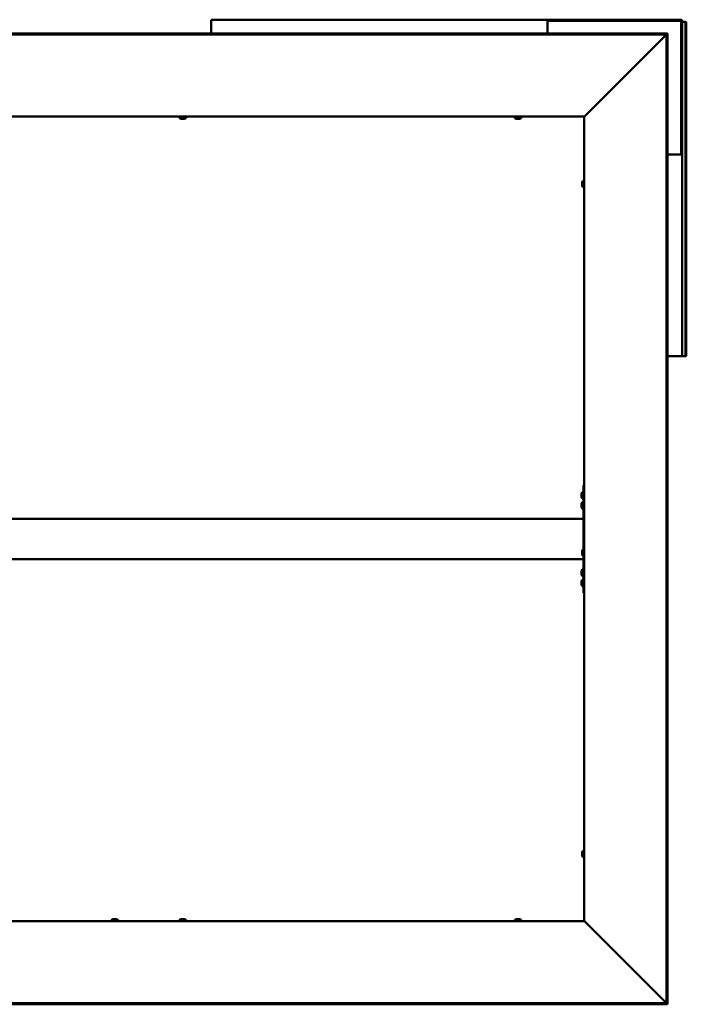
# Model space of a CAD drawing. Units: millimetres. Extents: x 23819 to 46089, y 51493 to 61557.
# Drawn here: x 41175 to 42166, y 55822 to 57284 of the extents above; entities that cross this region are included whole.
import ezdxf

# ---------------------------------------------------------------- set-up
doc = ezdxf.new("R2010")
doc.units = ezdxf.units.MM
doc.layers.add('Visible (ISO)', color=7, linetype='Continuous', lineweight=50)

msp = doc.modelspace()

# ---------------------------------------------------------------- linework, layer by layer
at = {"layer": 'Visible (ISO)'}
for p, q in [((41959.6, 57284.1), (41459.6, 57284.1)), ((41459.6, 57284.1), (41459.6, 57281.1)), ((41959.6, 57281.1), (41959.6, 57284.1)), ((41959.6, 57284.1), (41961.1, 57284.1)), ((41961.1, 57282.6), (41959.6, 57282.6)), ((41961.1, 57284.1), (41961.1, 57282.6)), ((42156.6, 57284.1), (41961.1, 57284.1)), ((42156.6, 57282.6), (41961.1, 57282.6)), ((41459.6, 57263.5), (41459.6, 57281.1)), ((41959.6, 57281.1), (41959.6, 57263.5)), ((42158.1, 57085.6), (42158.1, 57281.1)), ((42159.6, 57085.6), (42159.6, 57281.1)), ((42162.4, 57281.1), (42159.6, 57281.1)), ((42164.3, 57281.1), (42162.4, 57281.1)), ((42164.3, 57281.1), (42165.6, 57281.1)), ((42164.3, 56784.1), (42164.3, 57281.1)), ((42165.6, 56784.1), (42165.6, 57281.1)), ((42137.5, 57263.5), (40098.7, 57263.5)), ((42137.5, 57262), (40098.7, 57262)), ((42135.6, 57261.4), (42015, 57140.7)), ((42136, 57262), (42137.5, 57262)), ((42136, 55823.2), (42136, 57262)), ((42137.5, 57262), (42137.5, 57263.5)), ((42137.5, 55823.2), (42137.5, 57262)), ((42137.5, 57261.9), (42137.5, 57262)), ((42014.1, 57140.1), (40222.1, 57140.1)), ((41412.9, 57138.2), (41412.9, 57140.1)), ((41415.9, 57136.8), (41415.4, 57136.8)), ((41415.9, 57136.8), (41416, 57136.8)), ((41416.1, 57136.8), (41416, 57136.8)), ((41416.1, 57136.8), (41416.1, 57136.9)), ((41416.2, 57136.8), (41416.1, 57136.8)), ((41418, 57136.8), (41416.2, 57136.8)), ((41418.4, 57136.8), (41418, 57136.8)), ((41419.7, 57136.8), (41418.4, 57136.8)), ((41419.7, 57136.8), (41419.8, 57136.8)), ((41419.8, 57136.8), (41419.8, 57136.8)), ((41422.4, 57138.2), (41422.4, 57140.1)), ((41910.9, 57138.2), (41910.9, 57140.1)), ((41913.9, 57136.8), (41913.4, 57136.8)), ((41913.9, 57136.8), (41914, 57136.8)), ((41914.1, 57136.8), (41914, 57136.8)), ((41914.1, 57136.8), (41914.1, 57136.9)), ((41914.2, 57136.8), (41914.1, 57136.8)), ((41916, 57136.8), (41914.2, 57136.8)), ((41916.4, 57136.8), (41916, 57136.8)), ((41917.7, 57136.8), (41916.4, 57136.8)), ((41917.7, 57136.8), (41917.8, 57136.8)), ((41917.8, 57136.8), (41917.8, 57136.8)), ((41920.4, 57138.2), (41920.4, 57140.1)), ((42014.1, 57140.1), (42014.4, 57140.1)), ((42014.1, 55945.1), (42014.1, 57140.1)), ((42137.5, 57084.1), (42156.6, 57084.1)), ((42159.6, 57084.1), (42156.6, 57084.1)), ((42158.1, 57085.6), (42159.6, 57085.6)), ((42158.1, 57084.1), (42158.1, 57085.6)), ((42159.6, 57085.6), (42159.6, 57084.1)), ((42159.6, 56784.1), (42159.6, 57084.1)), ((42010.9, 57042.3), (42010.9, 57042.2)), ((42010.9, 57042.3), (42010.9, 57042.3)), ((42010.9, 57040.9), (42010.9, 57042.2)), ((42010.9, 57040.5), (42010.9, 57040.9)), ((42010.9, 57038.7), (42010.9, 57040.5)), ((42010.9, 57038.6), (42010.9, 57038.7)), ((42010.9, 57038.4), (42010.9, 57038.6)), ((42010.9, 57038.6), (42010.9, 57038.6)), ((42010.9, 57037.9), (42010.9, 57038.4)), ((42010.9, 57038.4), (42010.9, 57038.4)), ((42012.2, 57044.8), (42014.1, 57044.8)), ((42012.2, 57035.3), (42014.1, 57035.3)), ((42156.6, 56784.1), (42137.5, 56784.1)), ((42156.6, 56784.1), (42159.6, 56784.1)), ((42162.4, 56784.1), (42159.6, 56784.1)), ((42164.3, 56784.1), (42162.4, 56784.1)), ((42164.3, 56784.1), (42165.6, 56784.1)), ((42009.9, 56578.8), (42009.9, 56579.8)), ((42009.9, 56579.8), (42009.9, 56579.8)), ((42011.2, 56582.3), (42013.1, 56582.3)), ((42014.1, 56592.6), (42013.1, 56592.6)), ((42013.1, 56592.6), (42013.1, 56497.3)), ((42009.9, 56578.6), (42009.9, 56578.4)), ((42009.9, 56576.6), (42009.9, 56578.4)), ((42009.9, 56576.4), (42009.9, 56576.3)), ((42009.9, 56576.2), (42009.9, 56576.3)), ((42009.9, 56576.3), (42009.9, 56576.3)), ((42009.9, 56575.4), (42009.9, 56576.2)), ((42009.9, 56576.2), (42009.9, 56576.2)), ((42009.9, 56576.2), (42009.9, 56576.2)), ((42011.2, 56572.8), (42013.1, 56572.8)), ((42011.2, 56567.3), (42013.1, 56567.3)), ((42009.9, 56563.8), (42009.9, 56564.8)), ((42009.9, 56564.8), (42009.9, 56564.8)), ((42009.9, 56563.6), (42009.9, 56563.4)), ((42009.9, 56561.6), (42009.9, 56563.4)), ((42009.9, 56561.4), (42009.9, 56561.3)), ((42009.9, 56561.2), (42009.9, 56561.3)), ((42009.9, 56561.3), (42009.9, 56561.3)), ((42009.9, 56560.4), (42009.9, 56561.2)), ((42009.9, 56561.2), (42009.9, 56561.2)), ((42009.9, 56561.2), (42009.9, 56561.2)), ((42011.2, 56557.8), (42013.1, 56557.8)), ((42013.1, 56542.6), (40223.1, 56542.6)), ((42013.1, 56540.6), (42013.1, 56497.3)), ((42010.9, 56494.8), (42010.9, 56494.7)), ((42010.9, 56494.8), (42010.9, 56494.8)), ((42010.9, 56493.4), (42010.9, 56494.7)), ((42010.9, 56493), (42010.9, 56493.4)), ((42010.9, 56491.2), (42010.9, 56493)), ((42012.2, 56497.3), (42014.1, 56497.3)), ((42013.1, 56482.6), (40223.1, 56482.6)), ((42010.9, 56491.1), (42010.9, 56491.2)), ((42010.9, 56490.9), (42010.9, 56491.1)), ((42010.9, 56491.1), (42010.9, 56491.1)), ((42010.9, 56490.4), (42010.9, 56490.9)), ((42010.9, 56490.9), (42010.9, 56490.9)), ((42012.2, 56487.8), (42014.1, 56487.8)), ((42013.1, 56487.8), (42013.1, 56484.6)), ((42013.1, 56487.8), (42013.1, 56432.6)), ((42009.9, 56463.8), (42009.9, 56464.8)), ((42009.9, 56464.8), (42009.9, 56464.8)), ((42009.9, 56463.6), (42009.9, 56463.4)), ((42009.9, 56461.6), (42009.9, 56463.4)), ((42011.2, 56467.3), (42013.1, 56467.3)), ((42009.9, 56461.4), (42009.9, 56461.3)), ((42009.9, 56461.2), (42009.9, 56461.3)), ((42009.9, 56461.3), (42009.9, 56461.3)), ((42009.9, 56460.4), (42009.9, 56461.2)), ((42009.9, 56461.2), (42009.9, 56461.2)), ((42009.9, 56461.2), (42009.9, 56461.2)), ((42009.9, 56448.8), (42009.9, 56449.8)), ((42009.9, 56449.8), (42009.9, 56449.8)), ((42009.9, 56448.6), (42009.9, 56448.4)), ((42009.9, 56446.6), (42009.9, 56448.4)), ((42011.2, 56457.8), (42013.1, 56457.8)), ((42011.2, 56452.3), (42013.1, 56452.3)), ((42009.9, 56446.4), (42009.9, 56446.3)), ((42009.9, 56446.2), (42009.9, 56446.3)), ((42009.9, 56446.3), (42009.9, 56446.3)), ((42009.9, 56445.4), (42009.9, 56446.2)), ((42009.9, 56446.2), (42009.9, 56446.2)), ((42009.9, 56446.2), (42009.9, 56446.2)), ((42011.2, 56442.8), (42013.1, 56442.8)), ((42014.1, 56432.6), (42013.1, 56432.6)), ((42010.9, 56047.3), (42010.9, 56047.2)), ((42010.9, 56047.3), (42010.9, 56047.3)), ((42010.9, 56045.9), (42010.9, 56047.2)), ((42010.9, 56045.5), (42010.9, 56045.9)), ((42010.9, 56043.7), (42010.9, 56045.5)), ((42010.9, 56043.6), (42010.9, 56043.7)), ((42010.9, 56043.4), (42010.9, 56043.6)), ((42010.9, 56043.6), (42010.9, 56043.6)), ((42010.9, 56042.9), (42010.9, 56043.4)), ((42010.9, 56043.4), (42010.9, 56043.4)), ((42012.2, 56049.8), (42014.1, 56049.8)), ((42012.2, 56040.3), (42014.1, 56040.3)), ((40222.1, 55945.1), (42014.1, 55945.1)), ((41311.9, 55947), (41311.9, 55945.1)), ((41314.4, 55948.3), (41314.9, 55948.3)), ((41315, 55948.3), (41314.9, 55948.3)), ((41315, 55948.3), (41315.1, 55948.3)), ((41315.1, 55948.3), (41315.2, 55948.3)), ((41315.1, 55948.3), (41315.1, 55948.3)), ((41315.2, 55948.3), (41317, 55948.3)), ((41317, 55948.3), (41317.4, 55948.3)), ((41317.4, 55948.3), (41318.7, 55948.3)), ((41318.8, 55948.3), (41318.7, 55948.3)), ((41318.8, 55948.3), (41318.8, 55948.3)), ((41321.4, 55947), (41321.4, 55945.1)), ((41412.9, 55947), (41412.9, 55945.1)), ((41415.4, 55948.3), (41415.9, 55948.3)), ((41416, 55948.3), (41415.9, 55948.3)), ((41416, 55948.3), (41416.1, 55948.3)), ((41416.1, 55948.3), (41416.2, 55948.3)), ((41416.1, 55948.3), (41416.1, 55948.3)), ((41416.2, 55948.3), (41418, 55948.3)), ((41418, 55948.3), (41418.4, 55948.3)), ((41418.4, 55948.3), (41419.7, 55948.3)), ((41419.8, 55948.3), (41419.7, 55948.3)), ((41419.8, 55948.3), (41419.8, 55948.3)), ((41422.4, 55947), (41422.4, 55945.1)), ((41910.9, 55947), (41910.9, 55945.1)), ((41913.4, 55948.3), (41913.9, 55948.3)), ((41914, 55948.3), (41913.9, 55948.3)), ((41914, 55948.3), (41914.1, 55948.3)), ((41914.1, 55948.3), (41914.2, 55948.3)), ((41914.1, 55948.3), (41914.1, 55948.3)), ((41914.2, 55948.3), (41916, 55948.3)), ((41916, 55948.3), (41916.4, 55948.3)), ((41916.4, 55948.3), (41917.7, 55948.3)), ((41917.8, 55948.3), (41917.7, 55948.3)), ((41917.8, 55948.3), (41917.8, 55948.3)), ((41920.4, 55947), (41920.4, 55945.1)), ((42014.4, 55945.1), (42014.1, 55945.1)), ((42015, 55944.5), (42135.6, 55823.8)), ((40098.7, 55823.2), (42137.5, 55823.2)), ((40098.7, 55821.7), (42137.5, 55821.7)), ((42136, 55823.2), (42137.5, 55823.2)), ((42137.5, 55823.2), (42137.5, 55823.3)), ((42137.5, 55823.2), (42137.5, 55821.7))]:
    msp.add_line(p, q, dxfattribs=at)
for centre, radius, start, end in [((42156.6, 57281.1), 3, 0, 90), ((42156.6, 57281.1), 1.5, 0, 90), ((41413.1, 57138.2), 0.2, 180, 234.3147), ((41417.6, 57144.5), 8, 234.3147, 253.9923), ((41417.6, 57144.5), 8, 286.0077, 305.6853), ((41422.2, 57138.2), 0.2, 305.6853, 0), ((41911.1, 57138.2), 0.2, 180, 234.3147), ((41915.6, 57144.5), 8, 234.3147, 253.9923), ((41915.6, 57144.5), 8, 286.0077, 305.6853), ((41920.2, 57138.2), 0.2, 305.6853, 0), ((42018.6, 57040.1), 8, 144.3147, 163.9923), ((42018.6, 57040.1), 8, 196.0077, 215.6853), ((42012.2, 57044.6), 0.2, 90, 144.3147), ((42012.2, 57035.5), 0.2, 215.6853, 270), ((42017.6, 56577.6), 8, 144.3147, 163.7283), ((42011.2, 56582.1), 0.2, 90, 144.3147), ((42017.6, 56577.6), 8, 196.2717, 215.6853), ((42017.6, 56562.6), 8, 144.3147, 163.7283), ((42011.2, 56573), 0.2, 215.6853, 270), ((42011.2, 56567.1), 0.2, 90, 144.3147), ((42017.6, 56562.6), 8, 196.2717, 215.6853), ((42011.2, 56558), 0.2, 215.6853, 270), ((42018.6, 56492.6), 8, 144.3147, 163.9923), ((42012.2, 56497.1), 0.2, 90, 144.3147), ((42018.6, 56492.6), 8, 196.0077, 215.6853), ((42012.2, 56488), 0.2, 215.6853, 270), ((42017.6, 56462.6), 8, 144.3147, 163.7283), ((42011.2, 56467.1), 0.2, 90, 144.3147), ((42017.6, 56462.6), 8, 196.2717, 215.6853), ((42017.6, 56447.6), 8, 144.3147, 163.7283), ((42011.2, 56458), 0.2, 215.6853, 270), ((42011.2, 56452.1), 0.2, 90, 144.3147), ((42017.6, 56447.6), 8, 196.2717, 215.6853), ((42011.2, 56443), 0.2, 215.6853, 270), ((42018.6, 56045.1), 8, 144.3147, 163.9923), ((42018.6, 56045.1), 8, 196.0077, 215.6853), ((42012.2, 56049.6), 0.2, 90, 144.3147), ((42012.2, 56040.5), 0.2, 215.6853, 270), ((41312.1, 55947), 0.2, 125.6853, 180), ((41316.6, 55940.6), 8, 106.0077, 125.6853), ((41316.6, 55940.6), 8, 54.3147, 73.9923), ((41321.2, 55947), 0.2, 0, 54.3147), ((41413.1, 55947), 0.2, 125.6853, 180), ((41417.6, 55940.6), 8, 106.0077, 125.6853), ((41417.6, 55940.6), 8, 54.3147, 73.9923), ((41422.2, 55947), 0.2, 0, 54.3147), ((41911.1, 55947), 0.2, 125.6853, 180), ((41915.6, 55940.6), 8, 106.0077, 125.6853), ((41915.6, 55940.6), 8, 54.3147, 73.9923), ((41920.2, 55947), 0.2, 0, 54.3147)]:
    msp.add_arc(centre, radius, start, end, dxfattribs=at)
for points, knots in [([(42135.8, 57261.7), (42135.8, 57261.7), (42135.8, 57261.7), (42135.7, 57261.6), (42135.6, 57261.5), (42135.6, 57261.4)], [0.04046829, 0.04046829, 0.04046829, 0.04046829, 0.0420955, 0.0420955, 0.084191, 0.084191, 0.084191, 0.084191]), ([(41415.9, 57136.8), (41415.9, 57136.9), (41416, 57136.9), (41416, 57136.9), (41416.1, 57136.9), (41416.1, 57136.9), (41416.2, 57136.9), (41416.2, 57136.8)], [0.17438702, 0.17438702, 0.17438702, 0.17438702, 0.18896797, 0.18896797, 0.20586323, 0.20586323, 0.21737852, 0.21737852, 0.21737852, 0.21737852]), ([(41418, 57136.8), (41418, 57136.9), (41418.1, 57136.9), (41418.2, 57136.9), (41418.3, 57136.9), (41418.3, 57136.9), (41418.4, 57136.9), (41418.4, 57136.8)], [0.17438702, 0.17438702, 0.17438702, 0.17438702, 0.18896797, 0.18896797, 0.20586323, 0.20586323, 0.21737851, 0.21737851, 0.21737851, 0.21737851]), ([(41419.7, 57136.8), (41419.7, 57136.9), (41419.8, 57136.9), (41419.8, 57136.9), (41419.8, 57136.9), (41419.8, 57136.9), (41419.8, 57136.9), (41419.8, 57136.8)], [0.17438702, 0.17438702, 0.17438702, 0.17438702, 0.18896797, 0.18896797, 0.20586323, 0.20586323, 0.21737851, 0.21737851, 0.21737851, 0.21737851]), ([(41913.9, 57136.8), (41913.9, 57136.9), (41914, 57136.9), (41914, 57136.9), (41914.1, 57136.9), (41914.1, 57136.9), (41914.2, 57136.9), (41914.2, 57136.8)], [0.17438702, 0.17438702, 0.17438702, 0.17438702, 0.18896797, 0.18896797, 0.20586323, 0.20586323, 0.21737852, 0.21737852, 0.21737852, 0.21737852]), ([(41916, 57136.8), (41916, 57136.9), (41916.1, 57136.9), (41916.2, 57136.9), (41916.3, 57136.9), (41916.3, 57136.9), (41916.4, 57136.9), (41916.4, 57136.8)], [0.17438702, 0.17438702, 0.17438702, 0.17438702, 0.18896797, 0.18896797, 0.20586323, 0.20586323, 0.21737851, 0.21737851, 0.21737851, 0.21737851]), ([(41917.7, 57136.8), (41917.7, 57136.9), (41917.8, 57136.9), (41917.8, 57136.9), (41917.8, 57136.9), (41917.8, 57136.9), (41917.8, 57136.9), (41917.8, 57136.8)], [0.17438702, 0.17438702, 0.17438702, 0.17438702, 0.18896797, 0.18896797, 0.20586323, 0.20586323, 0.21737851, 0.21737851, 0.21737851, 0.21737851]), ([(42015, 57140.7), (42014.9, 57140.6), (42014.7, 57140.5), (42014.5, 57140.3), (42014.4, 57140.2), (42014.4, 57140.1)], [0, 0, 0, 0, 0.0661706, 0.0661706, 0.1323412, 0.1323412, 0.1323412, 0.1323412]), ([(42010.9, 57042.3), (42010.9, 57042.3), (42010.9, 57042.3), (42010.9, 57042.3), (42010.9, 57042.3), (42010.9, 57042.2), (42010.9, 57042.2), (42010.9, 57042.2)], [0.17438702, 0.17438702, 0.17438702, 0.17438702, 0.18896797, 0.18896797, 0.20586323, 0.20586323, 0.21737851, 0.21737851, 0.21737851, 0.21737851]), ([(42010.9, 57040.9), (42010.9, 57040.8), (42010.9, 57040.8), (42010.9, 57040.7), (42010.9, 57040.6), (42010.9, 57040.5), (42010.9, 57040.5), (42010.9, 57040.5)], [0.17438702, 0.17438702, 0.17438702, 0.17438702, 0.18896797, 0.18896797, 0.20586323, 0.20586323, 0.21737851, 0.21737851, 0.21737851, 0.21737851]), ([(42010.9, 57038.7), (42010.9, 57038.6), (42010.9, 57038.6), (42010.9, 57038.5), (42010.9, 57038.5), (42010.9, 57038.4), (42010.9, 57038.4), (42010.9, 57038.4)], [0.17438702, 0.17438702, 0.17438702, 0.17438702, 0.18896797, 0.18896797, 0.20586323, 0.20586323, 0.21737852, 0.21737852, 0.21737852, 0.21737852]), ([(42009.9, 56579.8), (42009.9, 56579.8), (42009.9, 56579.8), (42009.9, 56579.8), (42009.9, 56579.8), (42009.9, 56579.8), (42009.9, 56579.8), (42009.9, 56579.8)], [0.17438702, 0.17438702, 0.17438702, 0.17438702, 0.18896797, 0.18896797, 0.20586323, 0.20586323, 0.21737852, 0.21737852, 0.21737852, 0.21737852]), ([(42009.9, 56578.8), (42009.9, 56578.8), (42009.9, 56578.7), (42009.9, 56578.6), (42009.9, 56578.6), (42009.9, 56578.5), (42009.9, 56578.5), (42009.9, 56578.4)], [0.17438702, 0.17438702, 0.17438702, 0.17438702, 0.18896797, 0.18896797, 0.20586323, 0.20586323, 0.21737852, 0.21737852, 0.21737852, 0.21737852]), ([(42009.9, 56576.6), (42009.9, 56576.5), (42009.9, 56576.5), (42009.9, 56576.4), (42009.9, 56576.3), (42009.9, 56576.3), (42009.9, 56576.2), (42009.9, 56576.2)], [0.17438702, 0.17438702, 0.17438702, 0.17438702, 0.18896797, 0.18896797, 0.20586323, 0.20586323, 0.21737851, 0.21737851, 0.21737851, 0.21737851]), ([(42009.9, 56564.8), (42009.9, 56564.8), (42009.9, 56564.8), (42009.9, 56564.8), (42009.9, 56564.8), (42009.9, 56564.8), (42009.9, 56564.8), (42009.9, 56564.8)], [0.17438702, 0.17438702, 0.17438702, 0.17438702, 0.18896797, 0.18896797, 0.20586323, 0.20586323, 0.21737852, 0.21737852, 0.21737852, 0.21737852]), ([(42009.9, 56563.8), (42009.9, 56563.8), (42009.9, 56563.7), (42009.9, 56563.6), (42009.9, 56563.6), (42009.9, 56563.5), (42009.9, 56563.5), (42009.9, 56563.4)], [0.17438702, 0.17438702, 0.17438702, 0.17438702, 0.18896797, 0.18896797, 0.20586323, 0.20586323, 0.21737852, 0.21737852, 0.21737852, 0.21737852]), ([(42009.9, 56561.6), (42009.9, 56561.5), (42009.9, 56561.5), (42009.9, 56561.4), (42009.9, 56561.3), (42009.9, 56561.3), (42009.9, 56561.2), (42009.9, 56561.2)], [0.17438702, 0.17438702, 0.17438702, 0.17438702, 0.18896797, 0.18896797, 0.20586323, 0.20586323, 0.21737851, 0.21737851, 0.21737851, 0.21737851]), ([(42010.9, 56494.8), (42010.9, 56494.8), (42010.9, 56494.8), (42010.9, 56494.8), (42010.9, 56494.8), (42010.9, 56494.7), (42010.9, 56494.7), (42010.9, 56494.7)], [0.17438702, 0.17438702, 0.17438702, 0.17438702, 0.18896797, 0.18896797, 0.20586323, 0.20586323, 0.21737851, 0.21737851, 0.21737851, 0.21737851]), ([(42010.9, 56493.4), (42010.9, 56493.3), (42010.9, 56493.3), (42010.9, 56493.2), (42010.9, 56493.1), (42010.9, 56493), (42010.9, 56493), (42010.9, 56493)], [0.17438702, 0.17438702, 0.17438702, 0.17438702, 0.18896797, 0.18896797, 0.20586323, 0.20586323, 0.21737851, 0.21737851, 0.21737851, 0.21737851]), ([(42010.9, 56491.2), (42010.9, 56491.1), (42010.9, 56491.1), (42010.9, 56491), (42010.9, 56491), (42010.9, 56490.9), (42010.9, 56490.9), (42010.9, 56490.9)], [0.17438702, 0.17438702, 0.17438702, 0.17438702, 0.18896797, 0.18896797, 0.20586323, 0.20586323, 0.21737852, 0.21737852, 0.21737852, 0.21737852]), ([(42009.9, 56464.8), (42009.9, 56464.8), (42009.9, 56464.8), (42009.9, 56464.8), (42009.9, 56464.8), (42009.9, 56464.8), (42009.9, 56464.8), (42009.9, 56464.8)], [0.17438702, 0.17438702, 0.17438702, 0.17438702, 0.18896797, 0.18896797, 0.20586323, 0.20586323, 0.21737852, 0.21737852, 0.21737852, 0.21737852]), ([(42009.9, 56463.8), (42009.9, 56463.8), (42009.9, 56463.7), (42009.9, 56463.6), (42009.9, 56463.6), (42009.9, 56463.5), (42009.9, 56463.5), (42009.9, 56463.4)], [0.17438702, 0.17438702, 0.17438702, 0.17438702, 0.18896797, 0.18896797, 0.20586323, 0.20586323, 0.21737852, 0.21737852, 0.21737852, 0.21737852]), ([(42009.9, 56461.6), (42009.9, 56461.5), (42009.9, 56461.5), (42009.9, 56461.4), (42009.9, 56461.3), (42009.9, 56461.3), (42009.9, 56461.2), (42009.9, 56461.2)], [0.17438702, 0.17438702, 0.17438702, 0.17438702, 0.18896797, 0.18896797, 0.20586323, 0.20586323, 0.21737851, 0.21737851, 0.21737851, 0.21737851]), ([(42009.9, 56449.8), (42009.9, 56449.8), (42009.9, 56449.8), (42009.9, 56449.8), (42009.9, 56449.8), (42009.9, 56449.8), (42009.9, 56449.8), (42009.9, 56449.8)], [0.17438702, 0.17438702, 0.17438702, 0.17438702, 0.18896797, 0.18896797, 0.20586323, 0.20586323, 0.21737852, 0.21737852, 0.21737852, 0.21737852]), ([(42009.9, 56448.8), (42009.9, 56448.8), (42009.9, 56448.7), (42009.9, 56448.6), (42009.9, 56448.6), (42009.9, 56448.5), (42009.9, 56448.5), (42009.9, 56448.4)], [0.17438702, 0.17438702, 0.17438702, 0.17438702, 0.18896797, 0.18896797, 0.20586323, 0.20586323, 0.21737852, 0.21737852, 0.21737852, 0.21737852]), ([(42009.9, 56446.6), (42009.9, 56446.5), (42009.9, 56446.5), (42009.9, 56446.4), (42009.9, 56446.3), (42009.9, 56446.3), (42009.9, 56446.2), (42009.9, 56446.2)], [0.17438702, 0.17438702, 0.17438702, 0.17438702, 0.18896797, 0.18896797, 0.20586323, 0.20586323, 0.21737851, 0.21737851, 0.21737851, 0.21737851]), ([(42010.9, 56047.3), (42010.9, 56047.3), (42010.9, 56047.3), (42010.9, 56047.3), (42010.9, 56047.3), (42010.9, 56047.2), (42010.9, 56047.2), (42010.9, 56047.2)], [0.17438702, 0.17438702, 0.17438702, 0.17438702, 0.18896797, 0.18896797, 0.20586323, 0.20586323, 0.21737851, 0.21737851, 0.21737851, 0.21737851]), ([(42010.9, 56045.9), (42010.9, 56045.8), (42010.9, 56045.8), (42010.9, 56045.7), (42010.9, 56045.6), (42010.9, 56045.5), (42010.9, 56045.5), (42010.9, 56045.5)], [0.17438702, 0.17438702, 0.17438702, 0.17438702, 0.18896797, 0.18896797, 0.20586323, 0.20586323, 0.21737851, 0.21737851, 0.21737851, 0.21737851]), ([(42010.9, 56043.7), (42010.9, 56043.6), (42010.9, 56043.6), (42010.9, 56043.5), (42010.9, 56043.5), (42010.9, 56043.4), (42010.9, 56043.4), (42010.9, 56043.4)], [0.17438702, 0.17438702, 0.17438702, 0.17438702, 0.18896797, 0.18896797, 0.20586323, 0.20586323, 0.21737852, 0.21737852, 0.21737852, 0.21737852]), ([(41315.2, 55948.3), (41315.2, 55948.3), (41315.1, 55948.3), (41315, 55948.3), (41315, 55948.3), (41314.9, 55948.3), (41314.9, 55948.3), (41314.9, 55948.3)], [0.17438702, 0.17438702, 0.17438702, 0.17438702, 0.18896797, 0.18896797, 0.20586323, 0.20586323, 0.21737852, 0.21737852, 0.21737852, 0.21737852]), ([(41317.4, 55948.3), (41317.4, 55948.3), (41317.3, 55948.3), (41317.2, 55948.3), (41317.2, 55948.3), (41317.1, 55948.3), (41317, 55948.3), (41317, 55948.3)], [0.17438702, 0.17438702, 0.17438702, 0.17438702, 0.18896797, 0.18896797, 0.20586323, 0.20586323, 0.21737851, 0.21737851, 0.21737851, 0.21737851]), ([(41318.8, 55948.3), (41318.8, 55948.3), (41318.8, 55948.3), (41318.8, 55948.3), (41318.8, 55948.3), (41318.7, 55948.3), (41318.7, 55948.3), (41318.7, 55948.3)], [0.17438702, 0.17438702, 0.17438702, 0.17438702, 0.18896797, 0.18896797, 0.20586323, 0.20586323, 0.21737851, 0.21737851, 0.21737851, 0.21737851]), ([(41416.2, 55948.3), (41416.2, 55948.3), (41416.1, 55948.3), (41416, 55948.3), (41416, 55948.3), (41415.9, 55948.3), (41415.9, 55948.3), (41415.9, 55948.3)], [0.17438702, 0.17438702, 0.17438702, 0.17438702, 0.18896797, 0.18896797, 0.20586323, 0.20586323, 0.21737852, 0.21737852, 0.21737852, 0.21737852]), ([(41418.4, 55948.3), (41418.4, 55948.3), (41418.3, 55948.3), (41418.2, 55948.3), (41418.2, 55948.3), (41418.1, 55948.3), (41418, 55948.3), (41418, 55948.3)], [0.17438702, 0.17438702, 0.17438702, 0.17438702, 0.18896797, 0.18896797, 0.20586323, 0.20586323, 0.21737851, 0.21737851, 0.21737851, 0.21737851]), ([(41419.8, 55948.3), (41419.8, 55948.3), (41419.8, 55948.3), (41419.8, 55948.3), (41419.8, 55948.3), (41419.7, 55948.3), (41419.7, 55948.3), (41419.7, 55948.3)], [0.17438702, 0.17438702, 0.17438702, 0.17438702, 0.18896797, 0.18896797, 0.20586323, 0.20586323, 0.21737851, 0.21737851, 0.21737851, 0.21737851]), ([(41914.2, 55948.3), (41914.2, 55948.3), (41914.1, 55948.3), (41914, 55948.3), (41914, 55948.3), (41913.9, 55948.3), (41913.9, 55948.3), (41913.9, 55948.3)], [0.17438702, 0.17438702, 0.17438702, 0.17438702, 0.18896797, 0.18896797, 0.20586323, 0.20586323, 0.21737852, 0.21737852, 0.21737852, 0.21737852]), ([(41916.4, 55948.3), (41916.4, 55948.3), (41916.3, 55948.3), (41916.2, 55948.3), (41916.2, 55948.3), (41916.1, 55948.3), (41916, 55948.3), (41916, 55948.3)], [0.17438702, 0.17438702, 0.17438702, 0.17438702, 0.18896797, 0.18896797, 0.20586323, 0.20586323, 0.21737851, 0.21737851, 0.21737851, 0.21737851]), ([(41917.8, 55948.3), (41917.8, 55948.3), (41917.8, 55948.3), (41917.8, 55948.3), (41917.8, 55948.3), (41917.7, 55948.3), (41917.7, 55948.3), (41917.7, 55948.3)], [0.17438702, 0.17438702, 0.17438702, 0.17438702, 0.18896797, 0.18896797, 0.20586323, 0.20586323, 0.21737851, 0.21737851, 0.21737851, 0.21737851]), ([(42014.4, 55945.1), (42014.4, 55945), (42014.5, 55944.9), (42014.7, 55944.7), (42014.9, 55944.6), (42015, 55944.5)], [0, 0, 0, 0, 0.0661706, 0.0661706, 0.1323412, 0.1323412, 0.1323412, 0.1323412]), ([(42135.6, 55823.8), (42135.6, 55823.7), (42135.7, 55823.6), (42135.8, 55823.5), (42135.8, 55823.5), (42135.8, 55823.5)], [0, 0, 0, 0, 0.0420955, 0.0420955, 0.04372271, 0.04372271, 0.04372271, 0.04372271])]:
    msp.add_open_spline(points, degree=3, knots=knots, dxfattribs=at)
for points in [[(42137.5, 57261.8), (42137.5, 57261.9), (42137.5, 57261.9), (42137.5, 57261.9)], [(42009.9, 56578.6), (42009.9, 56578.6), (42009.9, 56578.7), (42009.9, 56578.7)], [(42009.9, 56576.4), (42009.9, 56576.4), (42009.9, 56576.4), (42009.9, 56576.5)], [(42009.9, 56575.4), (42009.9, 56575.4), (42009.9, 56575.4), (42009.9, 56575.3)], [(42009.9, 56563.6), (42009.9, 56563.6), (42009.9, 56563.7), (42009.9, 56563.7)], [(42009.9, 56561.4), (42009.9, 56561.4), (42009.9, 56561.4), (42009.9, 56561.5)], [(42009.9, 56560.4), (42009.9, 56560.4), (42009.9, 56560.4), (42009.9, 56560.3)], [(42009.9, 56463.6), (42009.9, 56463.6), (42009.9, 56463.7), (42009.9, 56463.7)], [(42009.9, 56461.4), (42009.9, 56461.4), (42009.9, 56461.4), (42009.9, 56461.5)], [(42009.9, 56460.4), (42009.9, 56460.4), (42009.9, 56460.4), (42009.9, 56460.3)], [(42009.9, 56448.6), (42009.9, 56448.6), (42009.9, 56448.7), (42009.9, 56448.7)], [(42009.9, 56446.4), (42009.9, 56446.4), (42009.9, 56446.4), (42009.9, 56446.5)], [(42009.9, 56445.4), (42009.9, 56445.4), (42009.9, 56445.4), (42009.9, 56445.3)], [(42137.5, 55823.3), (42137.5, 55823.3), (42137.5, 55823.3), (42137.5, 55823.3)]]:
    msp.add_open_spline(points, degree=3, dxfattribs=at)

doc.saveas('drawing.dxf')
